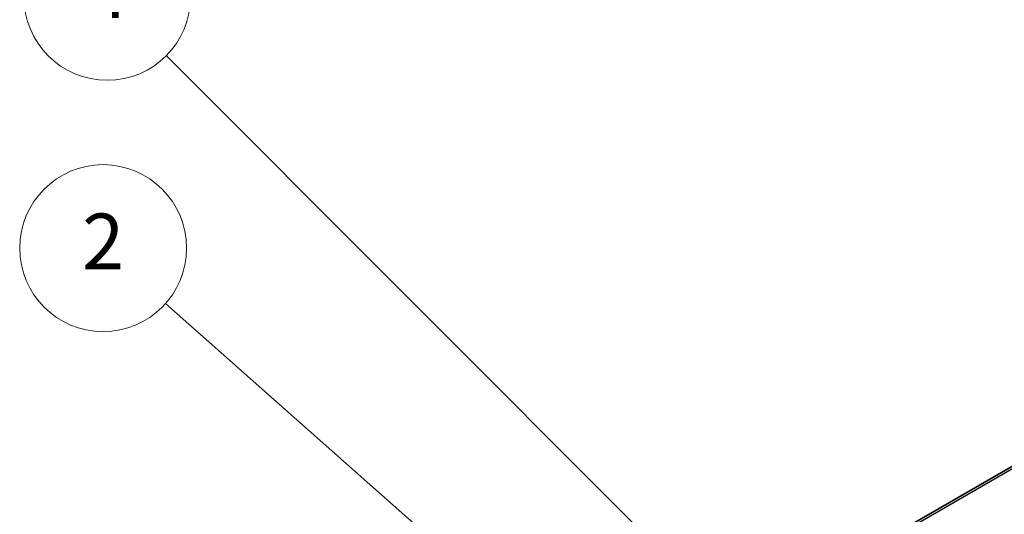
# Model space of a CAD drawing. Units: millimetres. Extents: x 116 to 10713, y 64 to 2312.
# Drawn here: x 2275 to 2558, y 1400 to 1542 of the extents above; entities that cross this region are included whole.
import ezdxf

# ---------------------------------------------------------------- set-up
doc = ezdxf.new("R2010")
doc.units = ezdxf.units.MM
doc.header["$LTSCALE"] = 8
doc.layers.add('Symbol (TK)', color=100, linetype='Continuous', lineweight=18, true_color=0x00ff3f)
doc.layers.add('Visible (ISO)', color=7, linetype='Continuous', lineweight=35)
doc.layers.add('Visible Narrow (ISO)', color=7, linetype='Continuous', lineweight=25)
doc.styles.add('Note Text (TK2)', font='txt')

# ---------------------------------------------------------------- blocks, each defined once
blk = doc.blocks.new('バルーン2')
at = {"layer": 'Symbol (TK)', "color": 100, "true_color": 0x00ff40}
for p, q in [((304.775, 169.147), (289.573, 182.606)), ((306.647, 167.49), (305.106, 169.521)), ((304.775, 169.147), (306.647, 167.49)), ((304.443, 168.773), (306.647, 167.49))]:
    blk.add_line(p, q, dxfattribs=at)
at = {"layer": 'Symbol (TK)'}
blk.add_circle((287.331, 184.591), 3, dxfattribs=at)
at = {"layer": 'Symbol (TK)', "color": 7, "insert": (287.331, 184.573), "char_height": 2, "attachment_point": 5, "style": 'Note Text (TK2)'}
blk.add_mtext('2', dxfattribs=at)
blk = doc.blocks.new('バルーン3')
at = {"layer": 'Symbol (TK)', "color": 100, "true_color": 0x00ff40}
for p, q in [((315.853, 165.248), (289.592, 191.509)), ((317.621, 163.48), (316.207, 165.601)), ((315.853, 165.248), (317.621, 163.48)), ((315.5, 164.894), (317.621, 163.48))]:
    blk.add_line(p, q, dxfattribs=at)
at = {"layer": 'Symbol (TK)'}
blk.add_circle((287.478, 193.623), 3, dxfattribs=at)
at = {"layer": 'Symbol (TK)', "color": 7, "insert": (287.478, 193.605), "char_height": 2, "attachment_point": 5, "style": 'Note Text (TK2)'}
blk.add_mtext('4', dxfattribs=at)

msp = doc.modelspace()

# ---------------------------------------------------------------- linework, layer by layer
at = {"layer": 'Visible (ISO)'}
msp.add_line((2734.0915, 1514.51), (2483.7757, 1369.9901), dxfattribs=at)
at = {"layer": 'Visible Narrow (ISO)'}
msp.add_line((2484.7757, 1369.891), (2735.0915, 1514.4109), dxfattribs=at)

# ---------------------------------------------------------------- block references
at = {"layer": 'Symbol (TK)', "xscale": 8, "yscale": 8, "zscale": 8}
for name in ['バルーン3', 'バルーン2']:
    msp.add_blockref(name, (0, 0), dxfattribs=at)

doc.saveas('drawing.dxf')
